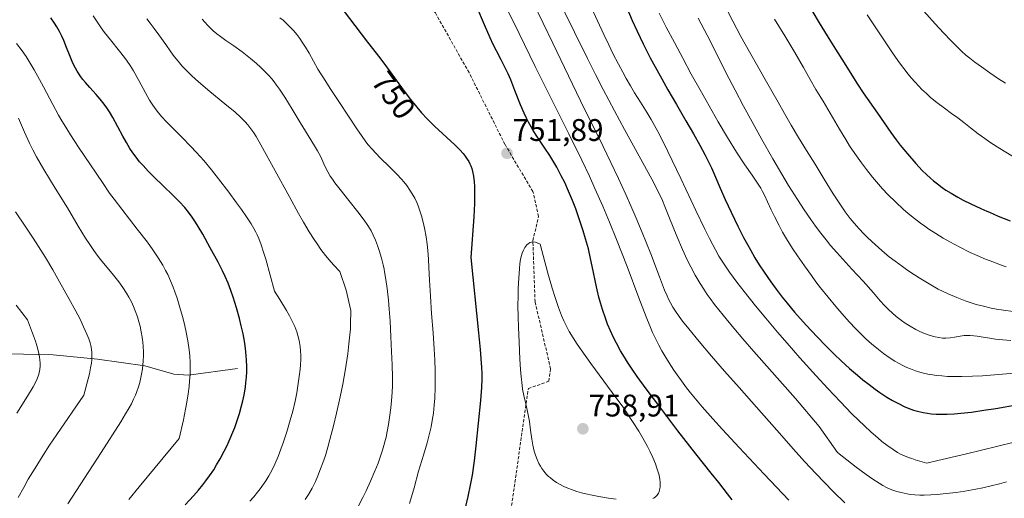
# Model space of a CAD drawing. Units: metres. Extents: x 635233 to 638703, y 4704299 to 4706680.
# Drawn here: x 636389 to 636704, y 4706055 to 4706208 of the extents above; entities that cross this region are included whole.
import ezdxf
from ezdxf.enums import TextEntityAlignment as Align

# ---------------------------------------------------------------- set-up
doc = ezdxf.new("R2010")
doc.units = ezdxf.units.M
doc.header["$MEASUREMENT"] = 0
doc.linetypes.add('TRAZOSX2', pattern=[1.5, 1, -0.5])
for name, color, linetype, lineweight in [('Carátula', 7, 'Continuous', 5), ('Corriente natural lineal', 142, 'Continuous', 13), ('Curva de nivel maestra', 36, 'Continuous', 30), ('Curva de nivel normal', 36, 'Continuous', 0), ('Punto de cota en terreno', 7, 'Continuous', 0), ('Rótulo de curva de nivel directora', 19, 'Continuous', 0), ('Rótulo de punto de cota en terreno', 19, 'Continuous', 0), ('Senda', 19, 'TRAZOSX2', 0)]:
    doc.layers.add(name, color=color, linetype=linetype, lineweight=lineweight)
doc.styles.add('Arial', font='txt', dxfattribs={"height": 0.2})

# ---------------------------------------------------------------- blocks, each defined once
blk = doc.blocks.new('*U167')
at = {"layer": 'Curva de nivel normal', "color": 36, "linetype": 'Continuous', "lineweight": 0}
for points in [[(636462.29, 4706053.81, 730), (636463.58, 4706055.24, 730), (636464.84, 4706056.74, 730), (636465.64, 4706057.77, 730), (636467.49, 4706060.37, 730), (636468.41, 4706061.91, 730), (636469.45, 4706063.81, 730), (636470.33, 4706065.63, 730), (636471.39, 4706068.12, 730), (636472.29, 4706070.43, 730), (636473.04, 4706072.56, 730), (636474.16, 4706075.99, 730), (636475.3, 4706079.79, 730), (636476.06, 4706082.63, 730), (636476.83, 4706085.9, 730), (636477.37, 4706088.55, 730), (636477.74, 4706090.73, 730), (636478.18, 4706093.72, 730), (636478.46, 4706096.08, 730), (636478.59, 4706097.55, 730), (636478.67, 4706099.22, 730), (636478.68, 4706100.45, 730), (636478.61, 4706101.94, 730), (636478.47, 4706103.33, 730), (636478.14, 4706105.27, 730), (636477.76, 4706106.9, 730), (636477.38, 4706108.08, 730), (636476.7, 4706109.74, 730), (636475.8, 4706111.67, 730), (636475, 4706113.19, 730), (636474.03, 4706114.9, 730), (636471.9, 4706118.48, 730), (636470.28, 4706121.08, 730), (636467.45, 4706131.32, 730), (636466.76, 4706133.57, 730), (636465.96, 4706135.95, 730), (636465.21, 4706137.94, 730), (636464.68, 4706139.15, 730), (636464.24, 4706140.03, 730), (636463.58, 4706141.24, 730), (636462.73, 4706142.64, 730), (636461.29, 4706144.88, 730), (636459.66, 4706147.27, 730), (636458.12, 4706149.42, 730), (636455.59, 4706152.83, 730), (636452.35, 4706157.11, 730), (636450.07, 4706160, 730), (636447.6, 4706162.96, 730), (636445.26, 4706165.59, 730), (636443.36, 4706167.6, 730), (636440.63, 4706170.34, 730), (636437.53, 4706173.41, 730), (636435.64, 4706175.35, 730), (636434.06, 4706177.08, 730), (636433.05, 4706178.3, 730), (636432.01, 4706179.67, 730), (636431.04, 4706181.06, 730), (636430.26, 4706182.31, 730), (636428.94, 4706184.63, 730), (636426.77, 4706188.63, 730), (636425.04, 4706191.71, 730), (636423.98, 4706193.44, 730), (636423.07, 4706194.79, 730), (636422.22, 4706195.95, 730), (636420.57, 4706198.06, 730), (636417.67, 4706201.64, 730), (636415.78, 4706204.04, 730), (636414.68, 4706205.54, 730), (636413.42, 4706207.37, 730), (636412.14, 4706209.32, 730)], [(636569.9, 4706215.94, 730), (636573.63, 4706207.75, 730), (636575.71, 4706203.31, 730), (636577.29, 4706200, 730), (636578.62, 4706197.32, 730), (636580.37, 4706193.9, 730), (636581.78, 4706191.25, 730), (636582.86, 4706189.31, 730), (636584.26, 4706186.89, 730), (636585.58, 4706184.71, 730), (636587.47, 4706181.7, 730), (636589.62, 4706178.23, 730), (636590.87, 4706176.12, 730), (636592.98, 4706172.25, 730), (636594.78, 4706168.77, 730), (636600.35, 4706157.2, 730), (636605.18, 4706146.99, 730), (636608.06, 4706140.96, 730), (636609.53, 4706137.98, 730), (636610.59, 4706135.93, 730), (636611.44, 4706134.34, 730), (636612.59, 4706132.34, 730), (636613.57, 4706130.74, 730), (636614.42, 4706129.44, 730), (636615.96, 4706127.23, 730), (636618.32, 4706124.03, 730), (636620.65, 4706121, 730), (636624.31, 4706116.41, 730), (636627.58, 4706112.42, 730), (636631.33, 4706107.99, 730), (636634.38, 4706104.46, 730), (636638.51, 4706099.78, 730), (636643.71, 4706094, 730), (636647.48, 4706089.91, 730), (636651.48, 4706085.65, 730), (636655.06, 4706081.95, 730), (636657.37, 4706079.63, 730), (636659.06, 4706078.01, 730), (636661.31, 4706075.92, 730), (636663.41, 4706074.07, 730), (636664.76, 4706072.96, 730), (636666.36, 4706071.74, 730), (636668.38, 4706070.33, 730), (636669.81, 4706069.43, 730), (636670.76, 4706068.92, 730), (636671.97, 4706068.35, 730), (636673.3, 4706067.8, 730), (636674.3, 4706067.44, 730), (636675.39, 4706067.1, 730), (636679.19, 4706066.04, 730), (636682.66, 4706066.8, 730), (636691.42, 4706068.87, 730), (636707.17, 4706072.74, 730)]]:
    blk.add_polyline3d(points, dxfattribs=at)
blk = doc.blocks.new('*U170')
at = {"layer": 'Curva de nivel normal', "color": 36, "linetype": 'Continuous', "lineweight": 0}
for points in [[(636423.59, 4706054.4, 720), (636426.86, 4706058.42, 720), (636439.72, 4706073.94, 720), (636441.05, 4706079.93, 720), (636441.74, 4706083.34, 720), (636442.16, 4706085.58, 720), (636442.58, 4706088.21, 720), (636442.9, 4706090.56, 720), (636443.07, 4706092.34, 720), (636443.21, 4706094.45, 720), (636443.26, 4706096.12, 720), (636443.24, 4706098.3, 720), (636443.13, 4706100.44, 720), (636442.94, 4706102.29, 720), (636442.49, 4706105.14, 720), (636441.84, 4706108.47, 720), (636441.27, 4706111, 720), (636440.76, 4706113.03, 720), (636439.95, 4706115.92, 720), (636439.04, 4706118.87, 720), (636438.36, 4706120.87, 720), (636437.79, 4706122.38, 720), (636436.93, 4706124.45, 720), (636436.03, 4706126.44, 720), (636435.37, 4706127.76, 720), (636434.44, 4706129.42, 720), (636432.97, 4706131.83, 720), (636431.24, 4706134.4, 720), (636429.53, 4706136.78, 720), (636426.31, 4706140.99, 720), (636421.35, 4706147.34, 720), (636418.88, 4706150.57, 720), (636417.44, 4706152.53, 720), (636415.12, 4706155.89, 720), (636411.29, 4706161.59, 720), (636407.52, 4706167.25, 720), (636404.88, 4706171.25, 720), (636403.36, 4706173.65, 720), (636402.14, 4706175.68, 720), (636401.1, 4706177.51, 720), (636399.25, 4706180.93, 720), (636396.27, 4706186.62, 720), (636394.39, 4706190.13, 720), (636393.3, 4706192.05, 720), (636392.01, 4706194.19, 720), (636390.67, 4706196.28, 720), (636389.43, 4706198.07, 720), (636387.66, 4706200.49, 720)], [(636593.44, 4706210.2, 720), (636595.71, 4706205.67, 720), (636598.29, 4706200.75, 720), (636600.98, 4706195.73, 720), (636603.72, 4706190.68, 720), (636606.52, 4706185.59, 720), (636609.4, 4706180.45, 720), (636612.35, 4706175.34, 720), (636615.31, 4706170.36, 720), (636618.2, 4706165.67, 720), (636620.87, 4706161.56, 720), (636623.16, 4706158.27, 720), (636624.94, 4706155.76, 720), (636626, 4706154.1, 720), (636626.57, 4706153.07, 720), (636627.14, 4706151.88, 720), (636628.14, 4706149.7, 720), (636629.3, 4706147.16, 720), (636630.32, 4706145.04, 720), (636631.82, 4706142.15, 720), (636632.98, 4706140.05, 720), (636634.25, 4706137.9, 720), (636636.16, 4706134.83, 720), (636637.73, 4706132.43, 720), (636639.95, 4706129.22, 720), (636642.19, 4706126.08, 720), (636643.64, 4706124.12, 720), (636645.12, 4706122.2, 720), (636647.51, 4706119.19, 720), (636649.99, 4706116.19, 720), (636651.88, 4706113.99, 720), (636654.37, 4706111.21, 720), (636656.28, 4706109.17, 720), (636658.2, 4706107.22, 720), (636659.64, 4706105.83, 720), (636661.44, 4706104.2, 720), (636663.64, 4706102.37, 720), (636665.27, 4706101.12, 720), (636667.14, 4706099.81, 720), (636668.88, 4706098.71, 720), (636670.06, 4706098.02, 720), (636671.43, 4706097.31, 720), (636672.79, 4706096.66, 720), (636673.88, 4706096.21, 720), (636675.56, 4706095.59, 720), (636676.9, 4706095.17, 720), (636678.46, 4706094.77, 720), (636680.04, 4706094.44, 720), (636681.08, 4706094.26, 720), (636682.15, 4706094.12, 720), (636683.92, 4706093.94, 720), (636685.81, 4706093.81, 720), (636687.57, 4706093.76, 720), (636690.4, 4706093.76, 720), (636693.73, 4706093.84, 720), (636696.97, 4706094.01, 720), (636703.36, 4706094.48, 720), (636716.16, 4706095.57, 720)]]:
    blk.add_polyline3d(points, dxfattribs=at)
blk = doc.blocks.new('*U172')
at = {"layer": 'Curva de nivel normal', "color": 36, "linetype": 'Continuous', "lineweight": 0}
for points in [[(636404.05, 4706052.96, 715), (636414.74, 4706069.36, 715), (636421.04, 4706079.25, 715), (636422.57, 4706081.79, 715), (636423.68, 4706083.74, 715), (636424.39, 4706085.05, 715), (636425.08, 4706086.45, 715), (636425.7, 4706087.8, 715), (636426.15, 4706088.93, 715), (636426.69, 4706090.49, 715), (636427.08, 4706091.81, 715), (636427.35, 4706092.91, 715), (636427.67, 4706094.55, 715), (636427.93, 4706096.21, 715), (636428.06, 4706097.38, 715), (636428.17, 4706098.82, 715), (636428.24, 4706100.52, 715), (636428.24, 4706101.77, 715), (636428.18, 4706103.29, 715), (636428.04, 4706104.93, 715), (636427.99, 4706105.46, 715), (636427.86, 4706106.42, 715), (636427.58, 4706108.03, 715), (636427.17, 4706109.92, 715), (636426.82, 4706111.28, 715), (636426.32, 4706112.93, 715), (636425.64, 4706114.85, 715), (636425.1, 4706116.2, 715), (636424.39, 4706117.72, 715), (636423.61, 4706119.21, 715), (636422.85, 4706120.5, 715), (636421.68, 4706122.26, 715), (636420.34, 4706124.07, 715), (636418.2, 4706126.74, 715), (636415.99, 4706129.42, 715), (636414.52, 4706131.25, 715), (636413.13, 4706133.06, 715), (636412.16, 4706134.41, 715), (636411.07, 4706136.01, 715), (636409.73, 4706138.11, 715), (636407.39, 4706141.96, 715), (636403.9, 4706147.78, 715), (636400.01, 4706154.15, 715), (636396.39, 4706160.1, 715), (636394.05, 4706164.13, 715), (636392.83, 4706166.39, 715), (636391.77, 4706168.53, 715), (636390.17, 4706172.04, 715), (636388.26, 4706176.52, 715)], [(636605.96, 4706208.54, 715), (636608.76, 4706203.09, 715), (636611.76, 4706197.22, 715), (636614.82, 4706191.21, 715), (636617.75, 4706185.52, 715), (636620.47, 4706180.35, 715), (636623.2, 4706175.32, 715), (636626.3, 4706169.74, 715), (636629.83, 4706163.53, 715), (636632.72, 4706158.58, 715), (636634.88, 4706155.02, 715), (636637.74, 4706150.46, 715), (636639.91, 4706147.15, 715), (636642.02, 4706144.07, 715), (636643.53, 4706141.95, 715), (636645.23, 4706139.67, 715), (636646.91, 4706137.51, 715), (636648.35, 4706135.75, 715), (636650.3, 4706133.46, 715), (636652.23, 4706131.31, 715), (636655.11, 4706128.2, 715), (636658.74, 4706124.26, 715), (636662.02, 4706120.57, 715), (636664.25, 4706118.03, 715), (636665.63, 4706116.52, 715), (636667.02, 4706115.11, 715), (636668.05, 4706114.13, 715), (636669.37, 4706113, 715), (636671, 4706111.72, 715), (636672.22, 4706110.84, 715), (636673.76, 4706109.87, 715), (636675.61, 4706108.82, 715), (636676.94, 4706108.15, 715), (636678.44, 4706107.5, 715), (636679.92, 4706106.96, 715), (636680.96, 4706106.64, 715), (636681.78, 4706106.45, 715), (636682.95, 4706106.24, 715), (636684.2, 4706106.1, 715), (636685.25, 4706106.08, 715), (636686.63, 4706106.16, 715), (636687.98, 4706106.35, 715), (636689.79, 4706106.66, 715), (636691.16, 4706106.86, 715), (636692.04, 4706106.92, 715), (636693.07, 4706106.92, 715), (636694.19, 4706106.84, 715), (636695.28, 4706106.69, 715), (636697.14, 4706106.38, 715), (636699.32, 4706106.02, 715), (636701.11, 4706105.76, 715), (636703.5, 4706105.5, 715), (636706.02, 4706105.31, 715)]]:
    blk.add_polyline3d(points, dxfattribs=at)
blk = doc.blocks.new('*U173')
at = {"layer": 'Curva de nivel normal', "color": 36, "linetype": 'Continuous', "lineweight": 0}
blk.add_polyline3d([(636660.04, 4706209.62, 695), (636663.03, 4706205.2, 695), (636665.78, 4706201.02, 695), (636668.37, 4706197.12, 695), (636670.39, 4706194.24, 695), (636671.75, 4706192.42, 695), (636673.14, 4706190.66, 695), (636674.17, 4706189.43, 695), (636675.37, 4706188.08, 695), (636676.57, 4706186.8, 695), (636677.6, 4706185.75, 695), (636679, 4706184.41, 695), (636680.36, 4706183.2, 695), (636682.36, 4706181.56, 695), (636684.79, 4706179.7, 695), (636687.01, 4706178.08, 695), (636689.03, 4706176.62, 695), (636691.01, 4706175.13, 695), (636693.16, 4706173.44, 695), (636695.6, 4706171.54, 695), (636697.68, 4706170.02, 695), (636699.35, 4706168.88, 695), (636701.71, 4706167.34, 695), (636703.87, 4706166, 695), (636706.95, 4706164.19, 695)], dxfattribs=at)
blk = doc.blocks.new('*U184')
at = {"layer": 'Curva de nivel normal', "color": 36, "linetype": 'Continuous', "lineweight": 0}
for points in [[(636388.18, 4706054.96, 710), (636389.91, 4706058.21, 710), (636391.4, 4706060.82, 710), (636393.56, 4706064.41, 710), (636396.16, 4706068.53, 710), (636398.23, 4706071.72, 710), (636400.58, 4706075.23, 710), (636409.14, 4706087.73, 710), (636410.59, 4706092.98, 710), (636410.98, 4706094.67, 710), (636411.35, 4706096.58, 710), (636411.59, 4706098.06, 710), (636411.7, 4706099.13, 710), (636411.76, 4706100.44, 710), (636411.74, 4706101.38, 710), (636411.62, 4706102.55, 710), (636411.43, 4706103.66, 710), (636411.18, 4706104.58, 710), (636410.74, 4706105.86, 710), (636410.15, 4706107.35, 710), (636409.09, 4706109.73, 710), (636407.85, 4706112.31, 710), (636406.61, 4706114.71, 710), (636404.41, 4706118.73, 710), (636401.42, 4706124.09, 710), (636399.23, 4706127.9, 710), (636396.86, 4706131.88, 710), (636394.69, 4706135.41, 710), (636392.94, 4706138.12, 710), (636390.4, 4706141.95, 710), (636387.33, 4706146.57, 710)], [(636614.82, 4706212.06, 710), (636617.06, 4706207.59, 710), (636619.61, 4706202.73, 710), (636622.34, 4706197.79, 710), (636625.01, 4706193.1, 710), (636627.43, 4706188.9, 710), (636629.54, 4706185.17, 710), (636631.51, 4706181.64, 710), (636633.53, 4706178.05, 710), (636635.7, 4706174.29, 710), (636638.07, 4706170.36, 710), (636640.62, 4706166.23, 710), (636643.34, 4706161.82, 710), (636646.25, 4706157.04, 710), (636649.2, 4706152.26, 710), (636651.47, 4706148.76, 710), (636653.01, 4706146.57, 710), (636654.62, 4706144.44, 710), (636655.89, 4706142.89, 710), (636657.45, 4706141.12, 710), (636658.97, 4706139.48, 710), (636660.07, 4706138.37, 710), (636661.53, 4706136.98, 710), (636663.65, 4706135.06, 710), (636665.69, 4706133.32, 710), (636667.12, 4706132.15, 710), (636668.97, 4706130.72, 710), (636671.34, 4706128.97, 710), (636673.08, 4706127.74, 710), (636675.2, 4706126.32, 710), (636676.68, 4706125.37, 710), (636680.42, 4706123.14, 710), (636682.83, 4706121.79, 710), (636685.97, 4706120.26, 710), (636688.78, 4706119.04, 710), (636691.43, 4706118.01, 710), (636693.36, 4706117.36, 710), (636694.95, 4706116.88, 710), (636697.33, 4706116.26, 710), (636699.77, 4706115.69, 710), (636701.48, 4706115.36, 710), (636703.67, 4706115, 710), (636706.79, 4706114.6, 710)]]:
    blk.add_polyline3d(points, dxfattribs=at)
blk = doc.blocks.new('*U197')
at = {"layer": 'Curva de nivel normal', "color": 36, "linetype": 'Continuous', "lineweight": 0}
for points in [[(636480.07, 4706054.36, 735), (636481.13, 4706056, 735), (636482.26, 4706058.01, 735), (636483.32, 4706060.14, 735), (636484.09, 4706061.88, 735), (636485, 4706064.16, 735), (636485.7, 4706066.05, 735), (636486.52, 4706068.49, 735), (636487.33, 4706071.12, 735), (636488.01, 4706073.58, 735), (636489.16, 4706077.99, 735), (636490.12, 4706082.02, 735), (636491.26, 4706087.24, 735), (636492.08, 4706091.36, 735), (636492.95, 4706096.24, 735), (636493.68, 4706101.02, 735), (636494.08, 4706104.18, 735), (636494.38, 4706107.15, 735), (636494.53, 4706109.05, 735), (636494.61, 4706110.55, 735), (636494.71, 4706114.9, 735), (636493.24, 4706121.38, 735), (636491.12, 4706127.44, 735), (636489.12, 4706129.52, 735), (636487.71, 4706131.13, 735), (636486.61, 4706132.5, 735), (636485.11, 4706134.49, 735), (636483.87, 4706136.23, 735), (636482.89, 4706137.71, 735), (636481.38, 4706140.09, 735), (636479.5, 4706143.23, 735), (636477.89, 4706146.04, 735), (636474.99, 4706151.29, 735), (636465.81, 4706168.02, 735), (636464.32, 4706170.66, 735), (636463.57, 4706171.89, 735), (636462.69, 4706173.16, 735), (636461.74, 4706174.37, 735), (636460.81, 4706175.4, 735), (636459.36, 4706176.85, 735), (636457.62, 4706178.43, 735), (636454.32, 4706181.18, 735), (636449.53, 4706185.12, 735), (636445.9, 4706188.19, 735), (636443.81, 4706190.1, 735), (636441.95, 4706191.93, 735), (636440.7, 4706193.25, 735), (636439.38, 4706194.79, 735), (636438.12, 4706196.36, 735), (636437.06, 4706197.78, 735), (636435.39, 4706200.12, 735), (636433.22, 4706203.2, 735), (636431.72, 4706205.29, 735), (636430.47, 4706206.96, 735), (636429.33, 4706208.4, 735)], [(636557.15, 4706222.89, 735), (636566.29, 4706204.08, 735), (636570.48, 4706195.62, 735), (636573.03, 4706190.56, 735), (636575.54, 4706185.72, 735), (636579.13, 4706178.9, 735), (636582.33, 4706172.94, 735), (636591.09, 4706157.02, 735), (636593.58, 4706152.14, 735), (636594.49, 4706150.12, 735), (636595.29, 4706148.21, 735), (636596.79, 4706144.46, 735), (636599.09, 4706138.69, 735), (636600.9, 4706134.41, 735), (636602.42, 4706131.14, 735), (636603.56, 4706128.88, 735), (636605.01, 4706126.24, 735), (636606.57, 4706123.58, 735), (636607.7, 4706121.77, 735), (636608.82, 4706120.08, 735), (636609.74, 4706118.76, 735), (636611.2, 4706116.8, 735), (636613.88, 4706113.42, 735), (636617.34, 4706109.25, 735), (636620.27, 4706105.81, 735), (636623.76, 4706101.8, 735), (636637.13, 4706086.71, 735), (636644.72, 4706077.7, 735), (636650.53, 4706069.38, 735), (636656.5, 4706064.73, 735), (636659.74, 4706062.34, 735), (636661.81, 4706060.9, 735), (636663.91, 4706059.54, 735), (636665.05, 4706058.86, 735), (636666.26, 4706058.23, 735), (636667.39, 4706057.7, 735), (636668.3, 4706057.34, 735), (636669.57, 4706056.93, 735), (636670.93, 4706056.55, 735), (636671.86, 4706056.33, 735), (636672.88, 4706056.14, 735), (636673.85, 4706056, 735), (636675.31, 4706055.85, 735), (636676.88, 4706055.77, 735), (636678.34, 4706055.76, 735), (636680.46, 4706055.82, 735), (636682.41, 4706055.95, 735), (636685.37, 4706056.25, 735), (636688.52, 4706056.64, 735), (636691.31, 4706057.06, 735), (636694.84, 4706057.67, 735), (636697.07, 4706058.12, 735), (636699.72, 4706058.73, 735), (636702.37, 4706059.4, 735), (636704.69, 4706060.06, 735)]]:
    blk.add_polyline3d(points, dxfattribs=at)
blk = doc.blocks.new('*U204')
at = {"layer": 'Curva de nivel normal', "color": 36, "linetype": 'Continuous', "lineweight": 0}
for points in [[(636387.74, 4706082.02, 705), (636391.17, 4706087.44, 705), (636392.99, 4706090.5, 705), (636393.84, 4706092.09, 705), (636394.27, 4706093.04, 705), (636394.67, 4706094.22, 705), (636394.96, 4706095.33, 705), (636395.1, 4706096.12, 705), (636395.16, 4706097.09, 705), (636395.16, 4706098.14, 705), (636395.11, 4706098.98, 705), (636394.97, 4706100.1, 705), (636394.8, 4706101.09, 705), (636394.46, 4706102.48, 705), (636394.01, 4706104.04, 705), (636393.68, 4706105.08, 705), (636391.17, 4706111.94, 705), (636387.54, 4706116.66, 705)], [(636630.35, 4706208.24, 705), (636633.64, 4706202.94, 705), (636636.88, 4706197.55, 705), (636639.62, 4706192.74, 705), (636641.76, 4706188.91, 705), (636643.61, 4706185.77, 705), (636645.19, 4706183.21, 705), (636645.93, 4706181.98, 705), (636648.18, 4706178.15, 705), (636651.19, 4706173.01, 705), (636653.17, 4706169.73, 705), (636654.43, 4706167.73, 705), (636656.1, 4706165.24, 705), (636658.2, 4706162.25, 705), (636659.82, 4706160.07, 705), (636661.78, 4706157.6, 705), (636663.65, 4706155.37, 705), (636664.97, 4706153.88, 705), (636666.7, 4706152.05, 705), (636669.18, 4706149.59, 705), (636671.54, 4706147.4, 705), (636673.2, 4706145.97, 705), (636675.17, 4706144.38, 705), (636677.15, 4706142.86, 705), (636678.46, 4706141.91, 705), (636679.81, 4706140.98, 705), (636682.01, 4706139.56, 705), (636684.34, 4706138.12, 705), (636686.47, 4706136.9, 705), (636689.69, 4706135.19, 705), (636693.01, 4706133.55, 705), (636695.32, 4706132.5, 705), (636697.97, 4706131.38, 705), (636700.58, 4706130.36, 705), (636702.43, 4706129.68, 705), (636704.57, 4706128.95, 705)]]:
    blk.add_polyline3d(points, dxfattribs=at)
blk = doc.blocks.new('*U205')
at = {"layer": 'Curva de nivel normal', "color": 36, "linetype": 'Continuous', "lineweight": 0}
blk.add_polyline3d([(636669.09, 4706221.08, 690), (636681.79, 4706206.78, 690), (636684.49, 4706203.84, 690), (636686.92, 4706201.31, 690), (636688.93, 4706199.29, 690), (636690.26, 4706198.02, 690), (636691.69, 4706196.75, 690), (636692.89, 4706195.76, 690), (636694.49, 4706194.54, 690), (636696.61, 4706192.96, 690), (636699.29, 4706191.03, 690), (636702.05, 4706189.17, 690), (636704.38, 4706187.71, 690)], dxfattribs=at)
blk = doc.blocks.new('*U215')
at = {"layer": 'Curva de nivel maestra', "color": 36, "linetype": 'Continuous', "lineweight": 30}
for points in [[(636441.62, 4706052.69, 725), (636444.31, 4706055.57, 725), (636445.86, 4706057.32, 725), (636447.28, 4706059.03, 725), (636448.26, 4706060.31, 725), (636449.42, 4706061.92, 725), (636450.76, 4706063.9, 725), (636451.7, 4706065.41, 725), (636452.82, 4706067.36, 725), (636454.12, 4706069.79, 725), (636455.04, 4706071.65, 725), (636456.04, 4706073.87, 725), (636456.93, 4706075.97, 725), (636457.49, 4706077.44, 725), (636458.16, 4706079.32, 725), (636459, 4706081.92, 725), (636459.68, 4706084.32, 725), (636460.08, 4706085.93, 725), (636460.49, 4706087.93, 725), (636460.9, 4706090.35, 725), (636461.09, 4706091.79, 725), (636461.25, 4706093.52, 725), (636461.35, 4706095.29, 725), (636461.37, 4706096.84, 725), (636461.29, 4706099.15, 725), (636461.09, 4706101.7, 725), (636460.86, 4706103.58, 725), (636460.61, 4706105.11, 725), (636460.17, 4706107.43, 725), (636459.6, 4706110.04, 725), (636459.02, 4706112.39, 725), (636458.05, 4706115.81, 725), (636457, 4706119.15, 725), (636456.24, 4706121.34, 725), (636455.35, 4706123.67, 725), (636454.42, 4706125.85, 725), (636453.59, 4706127.61, 725), (636452.15, 4706130.42, 725), (636449.65, 4706134.99, 725), (636447.24, 4706139.36, 725), (636445.84, 4706141.81, 725), (636444.97, 4706143.21, 725), (636443.87, 4706144.82, 725), (636442.66, 4706146.44, 725), (636441.48, 4706147.87, 725), (636439.7, 4706149.85, 725), (636437.7, 4706151.89, 725), (636434.62, 4706154.86, 725), (636431.63, 4706157.72, 725), (636429.77, 4706159.58, 725), (636428.13, 4706161.33, 725), (636427.05, 4706162.58, 725), (636425.91, 4706164.02, 725), (636424.84, 4706165.49, 725), (636423.96, 4706166.81, 725), (636422.8, 4706168.72, 725), (636421.67, 4706170.75, 725), (636420.05, 4706173.8, 725), (636418.46, 4706176.76, 725), (636417.41, 4706178.55, 725), (636416.51, 4706179.91, 725), (636415.67, 4706181.07, 725), (636414.44, 4706182.62, 725), (636413.08, 4706184.18, 725), (636411.13, 4706186.34, 725), (636409.66, 4706188.01, 725), (636408.86, 4706188.99, 725), (636408.25, 4706189.81, 725), (636407.03, 4706191.65, 725), (636406.47, 4706192.61, 725), (636405.69, 4706194.22, 725), (636404.8, 4706196.27, 725), (636403.64, 4706199.19, 725), (636402.74, 4706201.4, 725), (636402.13, 4706202.78, 725), (636401.38, 4706204.31, 725), (636400.57, 4706205.79, 725), (636399.79, 4706207.03, 725), (636398.64, 4706208.68, 725)], [(636583.05, 4706211.88, 725), (636584.81, 4706207.86, 725), (636586.41, 4706204.4, 725), (636588.34, 4706200.36, 725), (636589.09, 4706198.83, 725), (636590.59, 4706195.91, 725), (636592.15, 4706192.95, 725), (636594.24, 4706189.14, 725), (636596.23, 4706185.62, 725), (636598.97, 4706180.91, 725), (636602.01, 4706175.73, 725), (636604.42, 4706171.52, 725), (636606.42, 4706167.94, 725), (636608.18, 4706164.67, 725), (636609.36, 4706162.37, 725), (636610.15, 4706160.66, 725), (636611.47, 4706157.62, 725), (636612.94, 4706154.13, 725), (636614.59, 4706150.47, 725), (636616.5, 4706146.44, 725), (636618.64, 4706141.98, 725), (636620.48, 4706138.31, 725), (636621.67, 4706136.08, 725), (636622.66, 4706134.32, 725), (636624.12, 4706131.83, 725), (636625.49, 4706129.6, 725), (636627.02, 4706127.25, 725), (636629.19, 4706124.08, 725), (636630.85, 4706121.78, 725), (636632.83, 4706119.2, 725), (636634.37, 4706117.27, 725), (636636.8, 4706114.42, 725), (636640.52, 4706110.23, 725), (636643.98, 4706106.49, 725), (636646.59, 4706103.8, 725), (636649.48, 4706100.94, 725), (636651.73, 4706098.8, 725), (636654.42, 4706096.36, 725), (636656.95, 4706094.17, 725), (636658.68, 4706092.73, 725), (636660.67, 4706091.16, 725), (636662.61, 4706089.71, 725), (636664.13, 4706088.64, 725), (636666.39, 4706087.14, 725), (636668.11, 4706086.1, 725), (636670.04, 4706085.06, 725), (636671.89, 4706084.16, 725), (636673.22, 4706083.6, 725), (636674.88, 4706083.01, 725), (636676.21, 4706082.61, 725), (636677.94, 4706082.21, 725), (636679.34, 4706081.97, 725), (636680.49, 4706081.82, 725), (636682.1, 4706081.7, 725), (636683.53, 4706081.65, 725), (636685.64, 4706081.67, 725), (636687.91, 4706081.78, 725), (636690.03, 4706081.97, 725), (636693.42, 4706082.37, 725), (636697.43, 4706082.94, 725), (636701.25, 4706083.55, 725), (636708.39, 4706084.81, 725)]]:
    blk.add_polyline3d(points, dxfattribs=at)
blk = doc.blocks.new('*U224')
at = {"layer": 'Curva de nivel maestra', "color": 36, "linetype": 'Continuous', "lineweight": 30}
blk.add_polyline3d([(636642.36, 4706211.05, 700), (636644.69, 4706207.11, 700), (636647.2, 4706202.98, 700), (636649.92, 4706198.61, 700), (636652.64, 4706194.23, 700), (636655.1, 4706190.28, 700), (636656.93, 4706187.45, 700), (636658.8, 4706184.67, 700), (636663.37, 4706178.14, 700), (636667.6, 4706171.97, 700), (636669.34, 4706169.55, 700), (636670.58, 4706167.94, 700), (636672.94, 4706165.09, 700), (636675.65, 4706162, 700), (636677.7, 4706159.82, 700), (636679.02, 4706158.51, 700), (636680.32, 4706157.3, 700), (636681.29, 4706156.46, 700), (636682.52, 4706155.47, 700), (636684.05, 4706154.33, 700), (636685.26, 4706153.5, 700), (636686.9, 4706152.48, 700), (636689.07, 4706151.24, 700), (636690.83, 4706150.3, 700), (636693.25, 4706149.1, 700), (636696.4, 4706147.62, 700), (636698.32, 4706146.75, 700), (636699.18, 4706146.38, 700), (636702.02, 4706145.19, 700), (636705.89, 4706143.64, 700)], dxfattribs=at)
blk = doc.blocks.new('5PATER')
at = {"layer": 'Carátula', "linetype": 'Continuous', "lineweight": 5}
h = blk.add_hatch(color=250, dxfattribs=at)
edge = h.paths.add_edge_path()
edge.add_ellipse((0, 0.01), major_axis=(-1.33, -1.34), ratio=0.999422, start_angle=0, end_angle=360)

msp = doc.modelspace()

# ---------------------------------------------------------------- linework, layer by layer
at = {"layer": 'Corriente natural lineal', "color": 142, "linetype": 'Continuous', "lineweight": 13}
msp.add_polyline3d([(636458.38, 4706096.37, 723.76), (636442.65, 4706094.18, 719.23), (636437.98, 4706094.46, 717.82), (636428.73, 4706097.23, 714.9), (636413.57, 4706099.35, 709.52), (636399.32, 4706100.71, 705.29), (636385.08, 4706100.99, 700.59)], dxfattribs=at)
at = {"layer": 'Curva de nivel maestra', "color": 36, "linetype": 'Continuous', "lineweight": 30}
for points in [[(636492.56, 4706210.71, 750), (636495.99, 4706206.22, 750), (636500.07, 4706200.9, 750), (636503.92, 4706195.93, 750), (636506.12, 4706192.99, 750), (636511.76, 4706185.25, 750), (636513.78, 4706182.58, 750), (636515.81, 4706180.06, 750), (636517.33, 4706178.29, 750), (636519.14, 4706176.35, 750), (636521.5, 4706174.02, 750), (636527.97, 4706167.96, 750), (636529.54, 4706166.41, 750), (636530.63, 4706165.21, 750), (636531.32, 4706164.37, 750), (636531.99, 4706163.41, 750), (636532.43, 4706162.69, 750), (636532.82, 4706161.92, 750), (636533.09, 4706161.31, 750), (636533.39, 4706160.46, 750), (636533.66, 4706159.5, 750), (636533.98, 4706157.93, 750), (636534.21, 4706156.19, 750), (636534.3, 4706154.66, 750), (636534.32, 4706152.23, 750), (636534.25, 4706149.15, 750), (636534.03, 4706144.9, 750), (636533.16, 4706131.93, 750), (636535.54, 4706107.74, 750), (636536.06, 4706102.38, 750), (636536.44, 4706097.99, 750), (636536.54, 4706096.67, 750), (636536.61, 4706094.73, 750), (636536.61, 4706092.9, 750), (636536.5, 4706090.24, 750), (636536.18, 4706086.08, 750), (636535.5, 4706078.79, 750), (636534.75, 4706071.5, 750), (636534.17, 4706066.71, 750), (636533.5, 4706062.15, 750), (636532.93, 4706058.89, 750), (636532.2, 4706055.3, 750), (636531.44, 4706052.12, 750)], [(636616.77, 4706054.28, 750), (636615.32, 4706056.21, 750), (636612.5, 4706059.81, 750), (636610.1, 4706062.79, 750), (636605.19, 4706068.95, 750), (636599.43, 4706076.35, 750), (636593.92, 4706083.62, 750), (636589.31, 4706089.82, 750), (636586.42, 4706093.8, 750), (636584.8, 4706096.12, 750), (636583.32, 4706098.33, 750), (636582.29, 4706099.96, 750), (636581.09, 4706101.98, 750), (636579.74, 4706104.45, 750), (636578.83, 4706106.27, 750), (636577.85, 4706108.41, 750), (636576.93, 4706110.58, 750), (636576.2, 4706112.51, 750), (636575.28, 4706115.19, 750), (636574.6, 4706117.41, 750), (636574.11, 4706119.19, 750), (636573.54, 4706121.57, 750), (636573.03, 4706123.97, 750), (636572.32, 4706127.61, 750), (636571.49, 4706131.6, 750), (636570.76, 4706134.64, 750), (636569.87, 4706137.93, 750), (636569.12, 4706140.45, 750), (636568.07, 4706143.66, 750), (636566.71, 4706147.47, 750), (636565.67, 4706150.17, 750), (636564.44, 4706153.11, 750), (636563.18, 4706155.88, 750), (636562.09, 4706158.1, 750), (636560.61, 4706160.89, 750), (636559.39, 4706163, 750), (636558.45, 4706164.53, 750), (636556.86, 4706166.91, 750), (636554.48, 4706170.43, 750), (636553.1, 4706172.56, 750), (636552.39, 4706173.78, 750), (636551.59, 4706175.25, 750), (636550.83, 4706176.79, 750), (636550.18, 4706178.2, 750), (636549.07, 4706180.86, 750), (636547.26, 4706185.41, 750), (636545.88, 4706188.83, 750), (636545.06, 4706190.72, 750), (636544.2, 4706192.5, 750), (636542.78, 4706195.27, 750), (636541.29, 4706198.15, 750), (636540.31, 4706200.12, 750), (636539.29, 4706202.32, 750), (636537.49, 4706206.41, 750), (636534.99, 4706212.19, 750)]]:
    msp.add_polyline3d(points, dxfattribs=at)
at = {"layer": 'Curva de nivel normal', "color": 36, "linetype": 'Continuous', "lineweight": 0}
for points in [[(636634.95, 4706054.14, 745), (636627.08, 4706062.48, 745), (636619.07, 4706071.01, 745), (636613.72, 4706076.78, 745), (636610.59, 4706080.22, 745), (636607.19, 4706084.09, 745), (636605.06, 4706086.6, 745), (636603.5, 4706088.5, 745), (636602.23, 4706090.13, 745), (636600.55, 4706092.35, 745), (636599.18, 4706094.25, 745), (636598.11, 4706095.81, 745), (636596.62, 4706098.1, 745), (636595.22, 4706100.38, 745), (636594.32, 4706101.94, 745), (636593.29, 4706103.84, 745), (636592.15, 4706106.13, 745), (636591.34, 4706107.85, 745), (636590.43, 4706109.96, 745), (636589.23, 4706112.9, 745), (636586.88, 4706119.01, 745), (636583.13, 4706128.97, 745), (636579.77, 4706137.68, 745), (636577.55, 4706143.21, 745), (636575.38, 4706148.35, 745), (636572.88, 4706154.03, 745), (636571.07, 4706158, 745), (636568.65, 4706163.08, 745), (636564.46, 4706171.57, 745), (636559.02, 4706182.42, 745), (636553.75, 4706193.06, 745), (636548.58, 4706203.69, 745), (636543.1, 4706214.8, 745)], [(636552.93, 4706213.86, 740), (636556.26, 4706207.02, 740), (636559.38, 4706200.55, 740), (636565.66, 4706187.45, 740), (636569.55, 4706179.45, 740), (636574.18, 4706170.1, 740), (636577.98, 4706162.34, 740), (636580.45, 4706157.16, 740), (636582.78, 4706152.09, 740), (636584.39, 4706148.48, 740), (636586.1, 4706144.51, 740), (636588.01, 4706139.9, 740), (636590.72, 4706133.03, 740), (636593.54, 4706125.67, 740), (636595.18, 4706121.48, 740), (636595.97, 4706119.59, 740), (636596.56, 4706118.32, 740), (636597.07, 4706117.32, 740), (636597.79, 4706116.03, 740), (636598.61, 4706114.74, 740), (636599.82, 4706112.99, 740), (636600.94, 4706111.5, 740), (636602.94, 4706108.99, 740), (636606.24, 4706104.97, 740), (636610.17, 4706100.32, 740), (636614.4, 4706095.45, 740), (636619.06, 4706090.2, 740), (636624.61, 4706083.91, 740), (636631.06, 4706076.54, 740), (636636.4, 4706070.5, 740), (636640.02, 4706066.52, 740), (636643.66, 4706062.62, 740), (636646.3, 4706059.86, 740), (636649.3, 4706056.82, 740), (636652.88, 4706053.3, 740)], [(636497.18, 4706052.34, 740), (636498.5, 4706054.96, 740), (636499.56, 4706057.16, 740), (636500.96, 4706060.18, 740), (636502.21, 4706063.02, 740), (636502.9, 4706064.71, 740), (636503.4, 4706066.01, 740), (636504.83, 4706070.13, 740), (636505.95, 4706074.35, 740), (636506.32, 4706076.11, 740), (636506.73, 4706078.34, 740), (636507.09, 4706080.64, 740), (636507.46, 4706083.68, 740), (636507.69, 4706085.99, 740), (636507.88, 4706088.71, 740), (636507.98, 4706090.74, 740), (636508, 4706093.58, 740), (636507.91, 4706097.49, 740), (636507.74, 4706101.77, 740), (636507.54, 4706106.48, 740), (636507.29, 4706111.46, 740), (636507.01, 4706115.37, 740), (636506.74, 4706118.22, 740), (636506.28, 4706122.01, 740), (636505.88, 4706124.86, 740), (636505.45, 4706127.34, 740), (636505.31, 4706128.12, 740), (636505.02, 4706129.51, 740), (636504.48, 4706131.71, 740), (636503.8, 4706134.14, 740), (636503.26, 4706135.78, 740), (636502.59, 4706137.49, 740), (636501.87, 4706139.1, 740), (636501.18, 4706140.4, 740), (636500.14, 4706142.13, 740), (636498.97, 4706143.83, 740), (636496.94, 4706146.52, 740), (636494.02, 4706150.21, 740), (636491.26, 4706153.68, 740), (636489.59, 4706155.86, 740), (636488.77, 4706156.99, 740), (636488.11, 4706158, 740), (636487.32, 4706159.32, 740), (636486.8, 4706160.34, 740), (636486.09, 4706161.88, 740), (636485.04, 4706164.13, 740), (636484.05, 4706166.03, 740), (636483.07, 4706167.69, 740), (636481.01, 4706171, 740), (636478.44, 4706175.12, 740), (636475.86, 4706179.4, 740), (636473.51, 4706183.27, 740), (636471.87, 4706185.8, 740), (636470.91, 4706187.17, 740), (636470.12, 4706188.21, 740), (636469.4, 4706189.1, 740), (636468.38, 4706190.26, 740), (636467.27, 4706191.42, 740), (636465.74, 4706192.92, 740), (636464.48, 4706194.06, 740), (636462.56, 4706195.66, 740), (636459.89, 4706197.75, 740), (636457.17, 4706199.75, 740), (636454.69, 4706201.47, 740), (636452.9, 4706202.73, 740), (636451.76, 4706203.61, 740), (636450.63, 4706204.57, 740), (636449.8, 4706205.33, 740), (636448.85, 4706206.29, 740), (636447.89, 4706207.32, 740), (636447.04, 4706208.31, 740)], [(636471.99, 4706208.75, 745), (636473, 4706207.9, 745), (636474.18, 4706206.82, 745), (636475.51, 4706205.5, 745), (636476.42, 4706204.5, 745), (636477.41, 4706203.31, 745), (636478.35, 4706202.08, 745), (636479.13, 4706200.94, 745), (636480.17, 4706199.33, 745), (636481.31, 4706197.4, 745), (636484.16, 4706192.3, 745), (636486.66, 4706188.26, 745), (636488.09, 4706186.07, 745), (636490.89, 4706181.87, 745), (636493.96, 4706177.2, 745), (636496.6, 4706173.14, 745), (636498.32, 4706170.62, 745), (636499.26, 4706169.33, 745), (636500.18, 4706168.16, 745), (636501.51, 4706166.6, 745), (636502.61, 4706165.42, 745), (636504.32, 4706163.67, 745), (636506.88, 4706161.13, 745), (636509.44, 4706158.56, 745), (636510.86, 4706157.05, 745), (636511.65, 4706156.14, 745), (636512.57, 4706154.96, 745), (636513.63, 4706153.47, 745), (636514.36, 4706152.3, 745), (636515.14, 4706150.86, 745), (636515.8, 4706149.47, 745), (636516.22, 4706148.47, 745), (636516.71, 4706147.16, 745), (636517.33, 4706145.23, 745), (636517.88, 4706143.18, 745), (636518.29, 4706141.28, 745), (636518.78, 4706138.52, 745), (636519.11, 4706136.12, 745), (636519.31, 4706134.13, 745), (636519.54, 4706131.4, 745), (636519.71, 4706128.69, 745), (636519.89, 4706124.67, 745), (636520.16, 4706119.5, 745), (636520.54, 4706113.94, 745), (636521.01, 4706107.72, 745), (636521.36, 4706102.55, 745), (636521.55, 4706099.06, 745), (636521.67, 4706095.61, 745), (636521.72, 4706093.13, 745), (636521.7, 4706090.19, 745), (636521.57, 4706086.84, 745), (636521.41, 4706084.54, 745), (636521.13, 4706082.04, 745), (636520.77, 4706079.66, 745), (636520.39, 4706077.67, 745), (636519.78, 4706075.03, 745), (636519.08, 4706072.46, 745), (636517.92, 4706068.57, 745), (636516.4, 4706063.41, 745), (636514.92, 4706058.06, 745), (636513.51, 4706053.03, 745)], [(636579.67, 4706054.48, 755), (636577.21, 4706054.8, 755), (636574.12, 4706055.28, 755), (636571.92, 4706055.69, 755), (636569.93, 4706056.13, 755), (636568.57, 4706056.48, 755), (636567.04, 4706056.93, 755), (636565.35, 4706057.51, 755), (636564.2, 4706057.95, 755), (636562.91, 4706058.53, 755), (636561.47, 4706059.27, 755), (636560.5, 4706059.85, 755), (636559.47, 4706060.56, 755), (636558.58, 4706061.24, 755), (636558.02, 4706061.74, 755), (636557.36, 4706062.41, 755), (636556.52, 4706063.38, 755), (636555.82, 4706064.33, 755), (636555.39, 4706065, 755), (636554.91, 4706065.89, 755), (636554.31, 4706067.2, 755), (636553.8, 4706068.58, 755), (636553.43, 4706069.86, 755), (636553, 4706071.72, 755), (636552.66, 4706073.67, 755), (636552.25, 4706076.58, 755), (636551.88, 4706079.33, 755), (636551.61, 4706080.99, 755), (636551.29, 4706082.56, 755), (636550.71, 4706085.04, 755), (636550.1, 4706087.68, 755), (636549.71, 4706089.7, 755), (636549.4, 4706091.91, 755), (636549.2, 4706093.7, 755), (636549.02, 4706096, 755), (636548.83, 4706099.27, 755), (636548.57, 4706104.76, 755), (636548.36, 4706109.53, 755), (636548.26, 4706112.81, 755), (636548.22, 4706116.54, 755), (636548.24, 4706119.51, 755), (636548.31, 4706121.91, 755), (636548.47, 4706125.29, 755), (636548.69, 4706128.42, 755), (636548.85, 4706129.91, 755), (636549.07, 4706131.33, 755), (636549.32, 4706132.52, 755), (636549.56, 4706133.33, 755), (636549.95, 4706134.28, 755), (636550.36, 4706135.08, 755), (636550.68, 4706135.54, 755), (636551.07, 4706135.97, 755), (636551.48, 4706136.33, 755), (636551.77, 4706136.53, 755), (636552.05, 4706136.67, 755), (636552.59, 4706136.85, 755), (636552.98, 4706136.91, 755), (636553.78, 4706136.82, 755)], [(636553.78, 4706136.82, 755), (636554.16, 4706136.71, 755), (636555.37, 4706136.19, 755), (636557.82, 4706126.89, 755), (636559.19, 4706122.02, 755), (636560.09, 4706119.04, 755), (636561.15, 4706115.87, 755), (636562.11, 4706113.31, 755), (636562.87, 4706111.59, 755), (636563.82, 4706109.68, 755), (636564.64, 4706108.19, 755), (636565.84, 4706106.18, 755), (636567.15, 4706104.13, 755), (636568.4, 4706102.27, 755), (636571.54, 4706097.93, 755), (636578.4, 4706088.66, 755), (636582.07, 4706083.58, 755), (636583.84, 4706080.99, 755), (636585.14, 4706079, 755), (636586.88, 4706076.2, 755), (636588.58, 4706073.29, 755), (636589.66, 4706071.31, 755), (636590.41, 4706069.84, 755), (636591.36, 4706067.82, 755), (636592.21, 4706065.8, 755), (636592.71, 4706064.44, 755), (636593.02, 4706063.45, 755), (636593.38, 4706062.11, 755), (636593.64, 4706060.76, 755), (636593.76, 4706059.86, 755), (636593.78, 4706059.2, 755), (636593.73, 4706058.3, 755), (636593.58, 4706057.4, 755), (636593.39, 4706056.8, 755), (636593.19, 4706056.36, 755), (636592.8, 4706055.79, 755), (636592.29, 4706055.23, 755), (636591.84, 4706054.88, 755), (636591.42, 4706054.65, 755)]]:
    msp.add_polyline3d(points, dxfattribs=at)
at = {"layer": 'Senda', "color": 19, "linetype": 'TRAZOSX2', "lineweight": 0}
msp.add_polyline3d([(636544.25, 4706039.05, 752.12), (636551.54, 4706089.92, 755.74), (636558.12, 4706092.23, 756.95), (636558.66, 4706096.2, 756.92), (636553.7, 4706117.68, 755.66), (636552.98, 4706137.29, 754.92), (636554.82, 4706145.06, 754.34), (636552.99, 4706153.02, 753.61), (636544.03, 4706168.15, 751.79), (636532.55, 4706191.13, 752.8), (636521.75, 4706210.25, 754.89), (636514.5, 4706220.15, 755.3), (636501.46, 4706239.93, 756.6), (636486.7, 4706261.71, 759.83), (636477.73, 4706277.13, 761.65), (636471.16, 4706291.46, 762.66), (636465.34, 4706295.99, 763.57), (636452.38, 4706302.13, 762.79), (636441.54, 4706307.73, 760.34), (636420.41, 4706303.12, 752.96), (636413.77, 4706299.96, 750.34), (636400.56, 4706289.81, 744.91), (636378.42, 4706287.33, 739.35)], dxfattribs=at)

# ---------------------------------------------------------------- block references
at = {"layer": 'Curva de nivel maestra', "color": 36, "linetype": 'Continuous', "lineweight": 30}
for name in ['*U215', '*U224']:
    msp.add_blockref(name, (0, 0), dxfattribs=at)
at = {"layer": 'Curva de nivel normal', "color": 36, "linetype": 'Continuous', "lineweight": 0}
for name in ['*U204', '*U184', '*U172', '*U170', '*U205', '*U173', '*U167', '*U197']:
    msp.add_blockref(name, (0, 0), dxfattribs=at)
at = {"layer": 'Punto de cota en terreno', "linetype": 'Continuous', "lineweight": 0}
for p in [(636544.7, 4706165.3, 751.89), (636569, 4706077, 758.91)]:
    msp.add_blockref('5PATER', p, dxfattribs=at)

# ---------------------------------------------------------------- texts
at = {"layer": 'Rótulo de curva de nivel directora', "color": 19, "linetype": 'Continuous', "lineweight": 0, "style": 'Arial'}
msp.add_text('750', height=7, rotation=-53.9098, dxfattribs=at).set_placement((636508.38, 4706183.9), align=Align.MIDDLE_CENTER)
at = {"layer": 'Rótulo de punto de cota en terreno', "color": 19, "linetype": 'Continuous', "lineweight": 0, "style": 'Arial'}
for s, p in [('751,89', (636546.46, 4706167.06)), ('758,91', (636570.76, 4706078.76))]:
    msp.add_text(s, height=7, dxfattribs=at).set_placement(p, align=Align.BOTTOM_LEFT)

doc.saveas('drawing.dxf')
